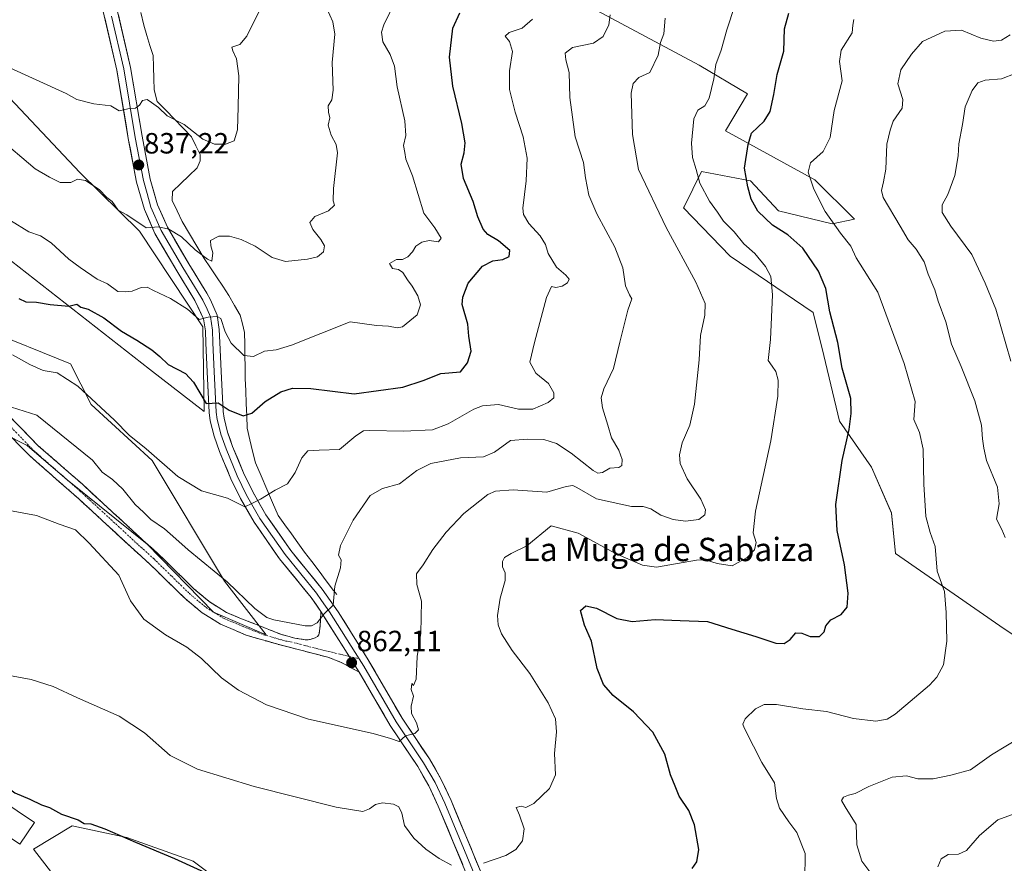
# Model space of a CAD drawing. Units: metres. Extents: x 621255 to 624712, y 4720240 to 4722614.
# Drawn here: x 622619 to 622957, y 4721762 to 4722051 of the extents above; entities that cross this region are included whole.
import ezdxf
from ezdxf.enums import TextEntityAlignment as Align

# ---------------------------------------------------------------- set-up
doc = ezdxf.new("R2010")
doc.units = ezdxf.units.M
doc.header["$MEASUREMENT"] = 0
doc.linetypes.add('TRAZO_Y_PUNTO', pattern=[1, 0.5, -0.25, 0, -0.25])
doc.linetypes.add('TRAZOSX2', pattern=[1.5, 1, -0.5])
for name, color, linetype, lineweight in [('Camino', 19, 'TRAZOSX2', 0), ('Camino Cxs', 19, 'Continuous', 0), ('Camino eje', 19, 'TRAZO_Y_PUNTO', 0), ('Carátula', 7, 'Continuous', 5), ('Corriente natural lineal', 142, 'Continuous', 13), ('Cultivos herbáceos CxS', 92, 'Continuous', 0), ('Curva de nivel maestra', 36, 'Continuous', 30), ('Curva de nivel normal', 36, 'Continuous', 0), ('Edificación industrial', 135, 'Continuous', 13), ('Edificación industrial Cxs', 135, 'Continuous', 13), ('Layer 0', 7, 'Continuous', 0), ('Matorral CxS', 135, 'Continuous', 0), ('Punto de cota en terreno', 7, 'Continuous', 0), ('Rótulo de punto de cota en terreno', 19, 'Continuous', 0), ('Texto cartográfico', 19, 'Continuous', 0)]:
    doc.layers.add(name, color=color, linetype=linetype, lineweight=lineweight)
doc.styles.add('Arial', font='txt', dxfattribs={"height": 0.2})

# ---------------------------------------------------------------- blocks, each defined once
blk = doc.blocks.new('*U152')
at = {"layer": 'Matorral CxS', "color": 135, "linetype": 'Continuous', "lineweight": 0}
for points in [[(622642.7129, 4721742.6873, 880.401), (622624.0453, 4721766.6901, 877.4801), (622637.3793, 4721774.6911, 876.3274), (622656.0483, 4721770.6901, 875.3056), (622678.7181, 4721762.6901, 874.8202), (622705.8477, 4721742.4523, 876.6101)], [(623003.0979, 4721811.5017, 888.3007), (622956.4825, 4721842.1885, 882.5464), (622919.2709, 4721867.9663, 877.7362), (622917.8891, 4721881.8871, 878.2726), (622911.0635, 4721897.5581, 877.0822), (622900.0527, 4721913.3829, 874.8349), (622894.7369, 4721935.8865, 873.9444), (622891.0571, 4721950.6165, 873.6665), (622862.6387, 4721969.8463, 868.044), (622846.7111, 4721986.4533, 866.9314), (622846.8797, 4721986.7963, 866.9986), (622852.8251, 4721998.8961, 871.3397), (622869.5901, 4721995.6231, 876.1321), (622879.1999, 4721985.3941, 876.9291), (622897.6007, 4721980.8941, 879.8813), (622905.1645, 4721982.5301, 881.6568), (622891.6711, 4721996.0321, 880.6862), (622861.0021, 4722012.8077, 873.5191), (622868.5675, 4722025.4917, 873.4386), (622852.0077, 4722035.3115, 869.2155), (622798.6433, 4722063.9535, 855.4042)]]:
    blk.add_polyline3d(points, dxfattribs=at)
blk = doc.blocks.new('*U162')
at = {"layer": 'Matorral CxS', "color": 135, "linetype": 'Continuous', "lineweight": 0}
for points in [[(622798.6433, 4722063.9535, 855.4042), (622852.0077, 4722035.3115, 869.2155), (622868.5675, 4722025.4917, 873.4386), (622861.0021, 4722012.8077, 873.5191), (622891.6711, 4721996.0321, 880.6862), (622905.1645, 4721982.5301, 881.6568), (622897.6007, 4721980.8941, 879.8813), (622879.1999, 4721985.3941, 876.9291), (622869.5901, 4721995.6231, 876.1321), (622852.8251, 4721998.8961, 871.3397), (622846.8797, 4721986.7963, 866.9986), (622846.7111, 4721986.4533, 866.9314), (622862.6387, 4721969.8463, 868.044), (622891.0571, 4721950.6165, 873.6665), (622894.7369, 4721935.8865, 873.9444), (622900.0527, 4721913.3829, 874.8349), (622911.0635, 4721897.5581, 877.0822), (622917.8891, 4721881.8871, 878.2726), (622919.2709, 4721867.9663, 877.7362), (622956.4825, 4721842.1885, 882.5464), (623003.0979, 4721811.5017, 888.3007)], [(622705.8477, 4721742.4523, 876.6101), (622678.7181, 4721762.6901, 874.8202), (622656.0483, 4721770.6901, 875.3056), (622637.3793, 4721774.6911, 876.3274), (622624.0453, 4721766.6901, 877.4801), (622642.7129, 4721742.6873, 880.401)]]:
    blk.add_polyline3d(points, dxfattribs=at)
blk = doc.blocks.new('*U169')
at = {"layer": 'Cultivos herbáceos CxS', "color": 92, "linetype": 'Continuous', "lineweight": 0}
for points in [[(622798.6433, 4722063.9535, 855.4042), (622852.0077, 4722035.3115, 869.2155), (622868.5675, 4722025.4917, 873.4386), (622861.0021, 4722012.8077, 873.5191), (622891.6711, 4721996.0321, 880.6862), (622905.1645, 4721982.5301, 881.6568), (622897.6007, 4721980.8941, 879.8813), (622879.1999, 4721985.3941, 876.9291), (622869.5901, 4721995.6231, 876.1321), (622852.8251, 4721998.8961, 871.3397), (622846.8797, 4721986.7963, 866.9986), (622846.7111, 4721986.4533, 866.9314), (622862.6387, 4721969.8463, 868.044), (622891.0571, 4721950.6165, 873.6665), (622894.7369, 4721935.8865, 873.9444), (622900.0527, 4721913.3829, 874.8349), (622911.0635, 4721897.5581, 877.0822), (622917.8891, 4721881.8871, 878.2726), (622919.2709, 4721867.9663, 877.7362), (622956.4825, 4721842.1885, 882.5464), (623003.0979, 4721811.5017, 888.3007)], [(622705.8477, 4721742.4523, 876.6101), (622678.7181, 4721762.6901, 874.8202), (622656.0483, 4721770.6901, 875.3056), (622637.3793, 4721774.6911, 876.3274), (622624.0453, 4721766.6901, 877.4801), (622642.7129, 4721742.6873, 880.401)]]:
    blk.add_polyline3d(points, dxfattribs=at)
blk = doc.blocks.new('*U181')
at = {"layer": 'Curva de nivel normal', "color": 36, "linetype": 'Continuous', "lineweight": 0}
for points in [[(622933.77, 4721760.75, 890), (622934.86, 4721763.41, 890), (622937.33, 4721764.92, 890), (622940.81, 4721765, 890), (622943.59, 4721766.25, 890), (622948.06, 4721771.41, 890), (622954.32, 4721776.81, 890), (622961.51, 4721779.47, 890)], [(622958.7, 4721933.85, 890), (622953.6, 4721951.7, 890), (622949.92, 4721960.56, 890), (622945.4, 4721970.48, 890), (622938.24, 4721980.14, 890), (622935.22, 4721984.86, 890), (622935.18, 4721987.5, 890), (622937.22, 4721990.97, 890), (622939.62, 4721997.49, 890), (622940.65, 4722004.21, 890), (622940.88, 4722008.35, 890), (622942.18, 4722014.98, 890), (622943.12, 4722021.05, 890), (622945.48, 4722026.64, 890), (622947.4, 4722029.22, 890), (622949.98, 4722030.12, 890), (622955.55, 4722030.62, 890), (622960.18, 4722032.43, 890)]]:
    blk.add_polyline3d(points, dxfattribs=at)
blk = doc.blocks.new('*U188')
at = {"layer": 'Curva de nivel normal', "color": 36, "linetype": 'Continuous', "lineweight": 0}
blk.add_polyline3d([(622616.18, 4721982.07, 845), (622622.53, 4721978.15, 845), (622626.55, 4721976.78, 845), (622630.12, 4721974.4, 845), (622636.2, 4721968.84, 845), (622640.13, 4721965.99, 845), (622645.93, 4721962, 845), (622649.47, 4721960.44, 845), (622652.96, 4721957.78, 845), (622655.63, 4721957.68, 845), (622657.9, 4721957.83, 845), (622660.93, 4721959.09, 845), (622663.03, 4721959.29, 845), (622665.2, 4721958.1, 845), (622671.03, 4721955.34, 845), (622676.86, 4721951.69, 845), (622680.86, 4721948.16, 845), (622683.86, 4721949.02, 845), (622686.93, 4721949.21, 845), (622688.24, 4721948.54, 845), (622689.7, 4721943.96, 845), (622691.8, 4721940.04, 845), (622696.1, 4721935.8, 845), (622699.42, 4721935.54, 845), (622703.22, 4721937.28, 845), (622707.14, 4721937.74, 845), (622712.38, 4721939.43, 845), (622732.58, 4721947.41, 845), (622741.58, 4721946.14, 845), (622745.7, 4721945.94, 845), (622748.64, 4721945.34, 845), (622750.4, 4721945.7, 845), (622755.52, 4721949.74, 845), (622756.55, 4721953.2, 845), (622755.69, 4721956.31, 845), (622753.79, 4721959.53, 845), (622752.11, 4721961.72, 845), (622750.56, 4721964.3, 845), (622749.04, 4721965.28, 845), (622747.04, 4721965.64, 845), (622745.95, 4721967.32, 845), (622748.42, 4721968.69, 845), (622750.39, 4721968.75, 845), (622752.31, 4721969.59, 845), (622753.85, 4721971.4, 845), (622754.99, 4721973.3, 845), (622757.12, 4721974.7, 845), (622759.61, 4721975.24, 845), (622762.72, 4721974.82, 845), (622763.66, 4721976.02, 845), (622761.54, 4721979.59, 845), (622757.74, 4721984.63, 845), (622753.84, 4721997.39, 845), (622751.58, 4722003.08, 845), (622751.27, 4722005.39, 845), (622750.79, 4722007.73, 845), (622751.62, 4722011.2, 845), (622751.27, 4722016.25, 845), (622748.63, 4722027.86, 845), (622747.73, 4722034.96, 845), (622746.2, 4722038.95, 845), (622743.67, 4722043.29, 845), (622743.31, 4722046.57, 845), (622744.01, 4722049.13, 845), (622750.08, 4722061.69, 845)], dxfattribs=at)
blk = doc.blocks.new('*U189')
at = {"layer": 'Curva de nivel normal', "color": 36, "linetype": 'Continuous', "lineweight": 0}
blk.add_polyline3d([(622615.84, 4721882.73, 865), (622625.15, 4721881.08, 865), (622632.87, 4721878.08, 865), (622638.52, 4721876.09, 865), (622643.18, 4721871.56, 865), (622653.27, 4721860.55, 865), (622657.32, 4721851.8, 865), (622661.84, 4721845.54, 865), (622669.24, 4721840.16, 865), (622676.62, 4721835.94, 865), (622681.64, 4721832.06, 865), (622688.46, 4721825.48, 865), (622694.28, 4721821.15, 865), (622703.89, 4721816.16, 865), (622718.3, 4721811.22, 865), (622740.37, 4721806.35, 865), (622746.37, 4721804.64, 865), (622749.32, 4721803.6, 865), (622751.51, 4721805.54, 865), (622754.69, 4721806.31, 865), (622755.96, 4721807.6, 865), (622755.27, 4721810, 865), (622753.57, 4721813.16, 865), (622753.41, 4721815.76, 865), (622754.18, 4721819.1, 865), (622753.41, 4721821.41, 865), (622753.62, 4721823.54, 865), (622754.23, 4721822.82, 865), (622755.1, 4721825.01, 865), (622755.49, 4721832.78, 865), (622756.7, 4721840.75, 865), (622756.9, 4721851.74, 865), (622755.38, 4721857.35, 865), (622755.2, 4721861.07, 865), (622757.57, 4721864.09, 865), (622760.8, 4721869.38, 865), (622765.37, 4721875.27, 865), (622771.49, 4721881.72, 865), (622779.64, 4721888.23, 865), (622782.3, 4721889.34, 865), (622788.3, 4721889.78, 865), (622799.83, 4721889.06, 865), (622806.45, 4721890.92, 865), (622808.75, 4721891.28, 865), (622810.16, 4721890.66, 865), (622816.87, 4721886.69, 865), (622828.87, 4721884.13, 865), (622832.86, 4721884.1, 865), (622835.53, 4721883.27, 865), (622838.94, 4721881.19, 865), (622843.1, 4721879.61, 865), (622847.4, 4721879.11, 865), (622851.93, 4721879.68, 865), (622853.96, 4721881.3, 865), (622854.24, 4721882.98, 865), (622852.61, 4721886.63, 865), (622847.91, 4721893.54, 865), (622845.57, 4721898.86, 865), (622845.33, 4721901.79, 865), (622846.25, 4721905.92, 865), (622848.78, 4721911.93, 865), (622850.44, 4721919.19, 865), (622852.08, 4721934.32, 865), (622852.45, 4721942.69, 865), (622853.97, 4721949.68, 865), (622854.11, 4721953.61, 865), (622850.85, 4721961, 865), (622840.78, 4721979.71, 865), (622831.26, 4721999.49, 865), (622829.24, 4722011.51, 865), (622828.78, 4722025.73, 865), (622829.38, 4722028.95, 865), (622831.36, 4722031.04, 865), (622835.16, 4722032.73, 865), (622837.94, 4722038.73, 865), (622838.79, 4722043.06, 865), (622839.88, 4722046.06, 865), (622840.38, 4722051.39, 865)], dxfattribs=at)
blk = doc.blocks.new('*U200')
at = {"layer": 'Curva de nivel normal', "color": 36, "linetype": 'Continuous', "lineweight": 0}
for points in [[(622912.53, 4721756.19, 885), (622907.68, 4721762.65, 885), (622905.99, 4721768.26, 885), (622905.81, 4721775.22, 885), (622902.05, 4721781.3, 885), (622900.81, 4721783.42, 885), (622901.4, 4721784.52, 885), (622903.16, 4721785.28, 885), (622905.49, 4721785.84, 885), (622910.16, 4721788.17, 885), (622918.16, 4721791.39, 885), (622923.04, 4721791.85, 885), (622926.84, 4721790.88, 885), (622932.18, 4721790.78, 885), (622938.24, 4721792.12, 885), (622944.97, 4721793.92, 885), (622952.16, 4721799.07, 885), (622961.88, 4721805.02, 885)], [(622956.85, 4721873.45, 885), (622955.63, 4721876.24, 885), (622953.88, 4721879.81, 885), (622954.79, 4721885.06, 885), (622954.18, 4721890.72, 885), (622950.45, 4721899.83, 885), (622949.53, 4721904.06, 885), (622949.02, 4721907.28, 885), (622948.71, 4721912.01, 885), (622946.45, 4721920.36, 885), (622941.71, 4721932.06, 885), (622938.43, 4721939.74, 885), (622936.51, 4721947.41, 885), (622933.81, 4721954.43, 885), (622932.72, 4721958.3, 885), (622930.46, 4721963.71, 885), (622929.01, 4721967.92, 885), (622926.32, 4721972.23, 885), (622923.53, 4721975.44, 885), (622920.88, 4721980.11, 885), (622915.07, 4721989.95, 885), (622914.47, 4721992.37, 885), (622915.12, 4721995.35, 885), (622915.9, 4721999.66, 885), (622916.33, 4722008.2, 885), (622917.39, 4722013.07, 885), (622918.4, 4722016.07, 885), (622921.48, 4722020.6, 885), (622921.81, 4722023.51, 885), (622920.02, 4722028.93, 885), (622921.1, 4722033.72, 885), (622924.72, 4722039.03, 885), (622928.47, 4722043.41, 885), (622936.16, 4722046.92, 885), (622941.83, 4722047.28, 885), (622948.49, 4722044.58, 885), (622952.84, 4722043.53, 885), (622955.58, 4722043.82, 885), (622958.56, 4722045.69, 885)]]:
    blk.add_polyline3d(points, dxfattribs=at)
blk = doc.blocks.new('*U202')
at = {"layer": 'Curva de nivel normal', "color": 36, "linetype": 'Continuous', "lineweight": 0}
blk.add_polyline3d([(622888.17, 4721756.11, 880), (622888.27, 4721765.22, 880), (622885.44, 4721772.43, 880), (622882.71, 4721776.1, 880), (622879.55, 4721780.76, 880), (622878.55, 4721784.05, 880), (622877.77, 4721789.5, 880), (622873.46, 4721796.38, 880), (622870.64, 4721802.01, 880), (622867.39, 4721808.34, 880), (622867.01, 4721809.61, 880), (622867.8, 4721811.39, 880), (622871.32, 4721814.84, 880), (622874.25, 4721816.31, 880), (622878.52, 4721816.28, 880), (622887.55, 4721814.86, 880), (622895.67, 4721813.88, 880), (622904.83, 4721811.47, 880), (622912.49, 4721810.58, 880), (622916.39, 4721811.32, 880), (622919.16, 4721812.99, 880), (622930.94, 4721822.97, 880), (622933.39, 4721825.67, 880), (622935.63, 4721829.92, 880), (622936.85, 4721837.95, 880), (622936.56, 4721847.8, 880), (622936.03, 4721855.04, 880), (622933.47, 4721862.02, 880), (622932.79, 4721870.38, 880), (622931.08, 4721875.26, 880), (622929.62, 4721880.71, 880), (622928.96, 4721891.75, 880), (622928.73, 4721903.74, 880), (622927.43, 4721909.41, 880), (622925.48, 4721913.93, 880), (622925.93, 4721920.07, 880), (622922.2, 4721933.07, 880), (622913.24, 4721957.49, 880), (622905.76, 4721969.34, 880), (622903.99, 4721973.34, 880), (622900.44, 4721977.79, 880), (622895.2, 4721985.11, 880), (622891.27, 4721992.84, 880), (622889.4, 4721998.64, 880), (622890.12, 4722001.81, 880), (622894.48, 4722005.76, 880), (622896.84, 4722010.51, 880), (622898.24, 4722019.81, 880), (622901.04, 4722029.86, 880), (622900.09, 4722036.58, 880), (622900.59, 4722040.4, 880), (622904.45, 4722046.3, 880), (622904.67, 4722049.01, 880), (622904.99, 4722050.97, 880)], dxfattribs=at)
blk = doc.blocks.new('*U210')
at = {"layer": 'Curva de nivel normal', "color": 36, "linetype": 'Continuous', "lineweight": 0}
blk.add_polyline3d([(622614.72, 4722034.9, 835), (622635.33, 4722025.53, 835), (622638.92, 4722023.53, 835), (622644.7, 4722022.09, 835), (622650.53, 4722021.36, 835), (622653.42, 4722019.64, 835), (622656.41, 4722020.34, 835), (622658.97, 4722020.58, 835), (622660.41, 4722021.58, 835), (622661.42, 4722023.23, 835), (622663.04, 4722023.55, 835), (622664.55, 4722022.49, 835), (622666.87, 4722020.8, 835), (622669.87, 4722017.96, 835), (622675.66, 4722014.92, 835), (622682.06, 4722009.94, 835), (622686.06, 4722008.27, 835), (622689.79, 4722008.26, 835), (622692.81, 4722009.39, 835), (622693.97, 4722013.11, 835), (622694.14, 4722021.02, 835), (622694.45, 4722031.66, 835), (622693.57, 4722037.45, 835), (622692.31, 4722040.21, 835), (622691.96, 4722041.4, 835), (622694.7, 4722042.33, 835), (622697.15, 4722045.21, 835), (622701.5, 4722054.06, 835)], dxfattribs=at)
blk = doc.blocks.new('*U218')
at = {"layer": 'Curva de nivel normal', "color": 36, "linetype": 'Continuous', "lineweight": 0}
blk.add_polyline3d([(622794.94, 4722051.06, 855), (622791.41, 4722047.9, 855), (622786.95, 4722046.42, 855), (622785.58, 4722045.25, 855), (622787.11, 4722043.36, 855), (622788.1, 4722039.98, 855), (622787.08, 4722033.36, 855), (622787.12, 4722027, 855), (622788.97, 4722019.22, 855), (622791.72, 4722010.68, 855), (622793.08, 4722003.44, 855), (622792.82, 4721995.62, 855), (622791.67, 4721986.33, 855), (622791.91, 4721984.16, 855), (622793.65, 4721981.06, 855), (622797.63, 4721976.81, 855), (622799.39, 4721973.83, 855), (622800.32, 4721970.8, 855), (622803.15, 4721966.04, 855), (622806.42, 4721963.35, 855), (622807.49, 4721961.96, 855), (622806.93, 4721960.74, 855), (622805.1, 4721959.63, 855), (622802.93, 4721959.18, 855), (622801.49, 4721959.5, 855), (622799.74, 4721955.73, 855), (622795.59, 4721940.26, 855), (622794.04, 4721933.6, 855), (622796.06, 4721929.77, 855), (622800.44, 4721926.28, 855), (622802.25, 4721923.09, 855), (622802.24, 4721921.38, 855), (622800.3, 4721919.69, 855), (622795.08, 4721917.4, 855), (622790.18, 4721917.41, 855), (622783.3, 4721919.03, 855), (622777.83, 4721918.54, 855), (622774.83, 4721917.46, 855), (622766.07, 4721912.39, 855), (622760.75, 4721910.38, 855), (622750.84, 4721909.92, 855), (622739.22, 4721910.2, 855), (622737.09, 4721910, 855), (622734.52, 4721908.32, 855), (622728.86, 4721903.6, 855), (622721.94, 4721903.46, 855), (622717.99, 4721903.14, 855), (622715.92, 4721900.74, 855), (622713.74, 4721895.75, 855), (622711.06, 4721891.88, 855), (622706.88, 4721889.7, 855), (622701.77, 4721886.66, 855), (622698.83, 4721885.1, 855), (622696.43, 4721884.04, 855), (622690.48, 4721886.95, 855), (622681.62, 4721889.52, 855), (622673.49, 4721894.38, 855), (622662.66, 4721903.88, 855), (622656.91, 4721908.6, 855), (622651.82, 4721913.64, 855), (622639.25, 4721925.28, 855), (622632.18, 4721929.85, 855), (622627.36, 4721930.66, 855), (622622.84, 4721932.77, 855), (622616.92, 4721936.03, 855)], dxfattribs=at)
blk = doc.blocks.new('*U219')
at = {"layer": 'Curva de nivel normal', "color": 36, "linetype": 'Continuous', "lineweight": 0}
for points in [[(622614.65, 4721826.51, 870), (622623.29, 4721824.9, 870), (622630.84, 4721822.46, 870), (622639.12, 4721818.55, 870), (622653.38, 4721812.28, 870), (622662.07, 4721806.63, 870), (622670.9, 4721798.8, 870), (622680.24, 4721794.15, 870), (622699.65, 4721788.24, 870), (622727.75, 4721781.09, 870), (622736.85, 4721779.6, 870), (622739.18, 4721780.51, 870), (622741.18, 4721782.07, 870), (622743.64, 4721782.64, 870), (622747.39, 4721782.21, 870), (622749.24, 4721781.3, 870), (622750.2, 4721779.02, 870), (622751.15, 4721774.88, 870), (622754.28, 4721770.53, 870), (622758.47, 4721766.7, 870), (622763.04, 4721763.58, 870), (622767.18, 4721761.26, 870)], [(622778.18, 4721761.9, 870), (622785.85, 4721764.58, 870), (622789.29, 4721766.66, 870), (622791.51, 4721769.59, 870), (622792.13, 4721773.66, 870), (622790.55, 4721778.34, 870), (622789.34, 4721781.03, 870), (622791.11, 4721781.47, 870), (622792.68, 4721781.03, 870), (622795.45, 4721782.42, 870), (622800.83, 4721787.51, 870), (622802.78, 4721792.2, 870), (622802.54, 4721799.48, 870), (622803.2, 4721806.95, 870), (622802.85, 4721811.43, 870), (622800.33, 4721816.91, 870), (622794, 4721826.9, 870), (622788, 4721834.8, 870), (622784.34, 4721840.47, 870), (622783.23, 4721843.58, 870), (622782.95, 4721846.78, 870), (622783.92, 4721852.75, 870), (622785.58, 4721858.75, 870), (622785.64, 4721861.42, 870), (622784.74, 4721863.42, 870), (622784.63, 4721865.28, 870), (622785.4, 4721866.62, 870), (622787.65, 4721868.04, 870), (622793, 4721870.62, 870), (622801.31, 4721877.55, 870), (622810.55, 4721874.99, 870), (622823.35, 4721868.04, 870), (622832.64, 4721864.07, 870), (622837.44, 4721863.36, 870), (622851.14, 4721865.73, 870), (622854.14, 4721865.83, 870), (622858.14, 4721864.62, 870), (622863.34, 4721863.75, 870), (622868.5, 4721866.62, 870), (622870.97, 4721869.26, 870), (622871.53, 4721871.74, 870), (622870.47, 4721875.09, 870), (622871.31, 4721882.48, 870), (622876.56, 4721906.66, 870), (622878.98, 4721921.88, 870), (622879.1, 4721927.34, 870), (622878.26, 4721930.3, 870), (622877.01, 4721932.14, 870), (622875.69, 4721934.1, 870), (622876.4, 4721941.32, 870), (622877.1, 4721956.67, 870), (622876.6, 4721962.93, 870), (622874.75, 4721966.33, 870), (622871.1, 4721970.79, 870), (622867.32, 4721974.06, 870), (622863.96, 4721978.23, 870), (622860.33, 4721981.9, 870), (622858.34, 4721984.9, 870), (622855.57, 4721988.74, 870), (622852.2, 4721994.87, 870), (622851.05, 4721999.56, 870), (622849.77, 4722003.66, 870), (622849.36, 4722008.59, 870), (622850.22, 4722016.87, 870), (622851.54, 4722019.92, 870), (622853.92, 4722021.37, 870), (622855.42, 4722023.95, 870), (622857.08, 4722030.62, 870), (622857.73, 4722035.5, 870), (622859.59, 4722040.37, 870), (622861.54, 4722047.38, 870), (622864.18, 4722055.71, 870)]]:
    blk.add_polyline3d(points, dxfattribs=at)
blk = doc.blocks.new('*U222')
at = {"layer": 'Curva de nivel maestra', "color": 36, "linetype": 'Continuous', "lineweight": 30}
blk.add_polyline3d([(622619.09, 4721955.39, 850), (622621.5, 4721954.2, 850), (622625.17, 4721954.06, 850), (622629.75, 4721953.27, 850), (622636.17, 4721952.78, 850), (622638.97, 4721953.38, 850), (622640.29, 4721952.34, 850), (622642.83, 4721951.71, 850), (622648.16, 4721948.79, 850), (622654.2, 4721944.13, 850), (622659.45, 4721941.09, 850), (622664.56, 4721937.79, 850), (622667.32, 4721935.46, 850), (622670.24, 4721932.74, 850), (622676.18, 4721929.65, 850), (622678.83, 4721926.74, 850), (622683.19, 4721919.34, 850), (622687.28, 4721919.58, 850), (622691.09, 4721917.09, 850), (622695.87, 4721915.22, 850), (622698.9, 4721916.12, 850), (622703.4, 4721920.12, 850), (622708.75, 4721923.43, 850), (622712.76, 4721924.69, 850), (622719.08, 4721924.52, 850), (622733.86, 4721922.7, 850), (622750.52, 4721925.02, 850), (622757.51, 4721927.3, 850), (622763.57, 4721929.69, 850), (622770.3, 4721930.25, 850), (622772.75, 4721933.32, 850), (622773.99, 4721937.32, 850), (622773.2, 4721942.43, 850), (622772.8, 4721946.57, 850), (622770.93, 4721953.34, 850), (622771.07, 4721955.8, 850), (622772.98, 4721960.56, 850), (622777.8, 4721966.43, 850), (622781.37, 4721968.21, 850), (622784.85, 4721968.72, 850), (622787.02, 4721969.79, 850), (622787.21, 4721971.79, 850), (622783.35, 4721975.1, 850), (622779.68, 4721977.24, 850), (622778.05, 4721979.15, 850), (622776.22, 4721983.29, 850), (622774.68, 4721988.55, 850), (622771.33, 4721996.44, 850), (622770.52, 4722001.4, 850), (622771.61, 4722005.22, 850), (622771.91, 4722008.68, 850), (622770.74, 4722015.29, 850), (622767.68, 4722028.07, 850), (622766.59, 4722038.06, 850), (622767.69, 4722047.92, 850), (622770.09, 4722053.16, 850)], dxfattribs=at)
blk = doc.blocks.new('5PATER')
at = {"layer": 'Carátula', "linetype": 'Continuous', "lineweight": 5}
h = blk.add_hatch(color=250, dxfattribs=at)
edge = h.paths.add_edge_path()
edge.add_ellipse((0, 0.01), major_axis=(-1.33, -1.34), ratio=0.999422, start_angle=0, end_angle=360)

msp = doc.modelspace()

# ---------------------------------------------------------------- linework, layer by layer
at = {"layer": 'Camino', "color": 19, "linetype": 'TRAZOSX2', "lineweight": 0}
for points in [[(622610.52, 4721920.54), (622625.7, 4721904.95), (622628.32, 4721902.66), (622640.75, 4721891.83), (622661.59, 4721872.59), (622666.91, 4721867.79), (622679.01, 4721855.96), (622684.55, 4721851.33), (622690.2, 4721847.86), (622694.78, 4721845.9), (622708.76, 4721840.36), (622713.58, 4721839.01), (622717.15, 4721838.45), (622718.81, 4721838.53), (622720.52, 4721839.11), (622721.29, 4721839.62), (622721.78, 4721840.18), (622722.19, 4721842.23), (622722.52, 4721848.1)], [(622735.64, 4721827.35), (622729.49, 4721830.74), (622724.84, 4721832.51), (622707.31, 4721837.05), (622696.93, 4721840.05), (622688.11, 4721843.84), (622681.9, 4721847.65), (622675.98, 4721852.6), (622663.81, 4721864.49), (622658.54, 4721869.25), (622639.64, 4721886.69), (622622.59, 4721901.67), (622607.34, 4721917.32)]]:
    msp.add_lwpolyline(points, dxfattribs=at)
at = {"layer": 'Camino Cxs', "color": 19, "linetype": 'Continuous', "lineweight": 0}
msp.add_lwpolyline([(622722.52, 4721848.1), (622735.64, 4721827.35)], dxfattribs=at)
msp.add_polyline3d([(622616.59, 4721914.3, 860.66), (622619.63, 4721911.19, 861.26), (622622.66, 4721908.07, 862.12), (622625.7, 4721904.95, 862.64), (622628.32, 4721902.66, 863.04), (622631.43, 4721899.95, 863.27), (622634.54, 4721897.25, 863.1), (622637.64, 4721894.54, 863.03), (622640.75, 4721891.83, 862.85), (622644.22, 4721888.62, 862.88), (622647.7, 4721885.42, 862.68), (622651.17, 4721882.21, 862.58), (622654.64, 4721879, 862.33), (622658.12, 4721875.8, 862.12), (622661.59, 4721872.59, 862.07), (622664.25, 4721870.19, 861.99), (622666.91, 4721867.79, 862.04), (622669.94, 4721864.83, 862.31), (622672.96, 4721861.88, 862.48), (622675.99, 4721858.92, 862.68), (622679.01, 4721855.96, 862.73), (622681.78, 4721853.65, 862.91), (622684.55, 4721851.33, 862.7), (622687.38, 4721849.6, 862.52), (622690.2, 4721847.86, 862.33), (622694.78, 4721845.9, 861.77), (622698.28, 4721844.52, 861.5), (622701.77, 4721843.13, 861.37), (622705.27, 4721841.75, 860.75), (622708.76, 4721840.36, 860.71), (622711.17, 4721839.69, 860.76), (622713.58, 4721839.01, 860.87), (622717.15, 4721838.45, 860.96), (622718.81, 4721838.53, 860.95), (622720.52, 4721839.11, 860.82), (622721.29, 4721839.62, 860.73), (622721.78, 4721840.18, 860.64), (622722.19, 4721842.23, 860.31), (622722.36, 4721845.17, 859.92), (622722.52, 4721848.1, 859.61), (622722.52, 4721848.1, 859.61), (622725.14, 4721843.95, 860.38), (622727.77, 4721839.8, 861.03), (622730.39, 4721835.65, 861.54), (622733.02, 4721831.5, 861.93), (622735.64, 4721827.35, 862.44), (622732.57, 4721829.05, 862), (622729.49, 4721830.74, 861.79), (622724.84, 4721832.51, 861.47), (622720.46, 4721833.65, 861.16), (622716.08, 4721834.78, 861.03), (622711.69, 4721835.92, 861.1), (622707.31, 4721837.05, 861.32), (622703.85, 4721838.05, 861.25), (622700.39, 4721839.05, 861.36), (622696.93, 4721840.05, 861.83), (622692.52, 4721841.95, 862.35), (622688.11, 4721843.84, 862.65), (622685.01, 4721845.75, 862.95), (622681.9, 4721847.65, 863.12), (622678.94, 4721850.13, 863.15), (622675.98, 4721852.6, 863.02), (622672.94, 4721855.57, 862.83), (622669.9, 4721858.55, 862.64), (622666.85, 4721861.52, 862.41), (622663.81, 4721864.49, 862.25), (622661.18, 4721866.87, 862.21), (622658.54, 4721869.25, 862.18), (622655.39, 4721872.16, 862.36), (622652.24, 4721875.06, 862.4), (622649.09, 4721877.97, 862.61), (622645.94, 4721880.88, 862.8), (622642.79, 4721883.78, 862.87), (622639.64, 4721886.69, 863.23), (622636.23, 4721889.69, 863.31), (622632.82, 4721892.68, 863.49), (622629.41, 4721895.68, 863.44), (622626, 4721898.67, 863.24), (622622.59, 4721901.67, 862.83), (622619.54, 4721904.8, 862.32), (622616.49, 4721907.93, 861.41)], dxfattribs=at)
at = {"layer": 'Camino eje', "color": 19, "linetype": 'TRAZO_Y_PUNTO', "lineweight": 0}
for points in [[(622616.52, 4721911.14), (622624.15, 4721903.31), (622625.46, 4721902.17), (622633.98, 4721894.68), (622640.2, 4721889.26), (622650.62, 4721879.64), (622660.07, 4721870.92), (622665.36, 4721866.14), (622671.41, 4721860.23), (622677.5, 4721854.28), (622683.23, 4721849.49), (622689.16, 4721845.85), (622691.45, 4721844.87), (622695.86, 4721842.98), (622702.85, 4721840.21), (622708.04, 4721838.71), (622710.45, 4721838.03), (622712.23, 4721837.75), (622721, 4721835.48), (622732.21, 4721832.77)], [(622732.21, 4721832.77), (622735.61, 4721831.95)]]:
    msp.add_lwpolyline(points, dxfattribs=at)
at = {"layer": 'Corriente natural lineal', "color": 142, "linetype": 'Continuous', "lineweight": 13}
msp.add_polyline3d([(622727.94, 4721853.92, 860.02), (622726.85, 4721855.39, 859.68), (622724.36, 4721858.68, 859.15), (622721.87, 4721861.96, 858.47), (622719.37, 4721865.25, 858.05), (622716.88, 4721868.53, 857.71), (622714.63, 4721871.65, 857.28), (622712.38, 4721874.77, 856.75), (622710.13, 4721877.89, 856.3), (622707.88, 4721881.01, 855.81), (622705.93, 4721885.53, 855.32), (622703.98, 4721890.06, 854.69), (622702.02, 4721894.58, 854.24), (622700.07, 4721899.1, 853.44), (622699.14, 4721903.03, 852.63), (622698.21, 4721906.97, 852.18), (622697.28, 4721910.9, 851.33), (622697.1, 4721915.16, 850.19), (622696.93, 4721919.42, 849.23), (622696.75, 4721923.68, 848.19), (622696.57, 4721927.94, 847.11), (622696.52, 4721931.87, 846.39), (622696.48, 4721935.8, 845.27), (622696.43, 4721939.73, 844.01), (622696.38, 4721943.66, 843.19), (622695.61, 4721946.64, 843), (622694.84, 4721949.61, 842.74), (622692.91, 4721953.01, 842.42), (622690.97, 4721956.41, 841.96), (622688.87, 4721959.58, 842.17), (622686.78, 4721962.74, 841.23), (622684.68, 4721965.91, 840.74), (622682.58, 4721969.07, 840.11), (622680.04, 4721973.31, 839.47), (622677.5, 4721977.55, 839.34), (622674.96, 4721981.79, 839.14), (622673.27, 4721985.34, 838.81), (622671.58, 4721988.88, 838.29), (622671.7, 4721991.98, 837.96), (622674.52, 4721994.7, 837.79), (622677.33, 4721997.42, 837.42), (622680.15, 4722000.14, 836.98), (622681.22, 4722002.48, 836.8), (622681.13, 4722004.64, 836.51), (622679.67, 4722007.69, 836.11), (622678.21, 4722010.74, 835.64), (622675.27, 4722013.77, 835.39), (622672.33, 4722016.79, 834.94), (622669.39, 4722019.82, 834.52), (622666.45, 4722022.84, 834.45), (622665.39, 4722026.86, 833.66), (622665.27, 4722030.77, 833.1), (622665.16, 4722034.68, 832.78), (622665.04, 4722038.59, 832.43), (622663.97, 4722042.04, 832.12), (622662.9, 4722045.5, 831.84), (622661.83, 4722048.95, 831.48), (622660.8, 4722053.32, 830.55)], dxfattribs=at)
at = {"layer": 'Cultivos herbáceos CxS', "color": 92, "linetype": 'Continuous', "lineweight": 0}
for points in [[(622798.64, 4722063.95, 855.4), (622852.01, 4722035.31, 869.22), (622868.57, 4722025.49, 873.44), (622861, 4722012.81, 873.52), (622891.67, 4721996.03, 880.69), (622905.16, 4721982.53, 881.66), (622897.6, 4721980.89, 879.88), (622879.2, 4721985.39, 876.93), (622869.59, 4721995.62, 876.13), (622852.83, 4721998.9, 871.34), (622846.88, 4721986.8, 867), (622846.71, 4721986.45, 866.93), (622862.64, 4721969.85, 868.04), (622891.06, 4721950.62, 873.67), (622894.74, 4721935.89, 873.94), (622900.05, 4721913.38, 874.83), (622911.06, 4721897.56, 877.08), (622917.89, 4721881.89, 878.27), (622919.27, 4721867.97, 877.74), (622956.48, 4721842.19, 882.55), (623003.1, 4721811.5, 888.3)], [(622611.15, 4721972.3, 848.63), (622663.84, 4721931.21, 851.06), (622682.51, 4721916.66, 851.1), (622682.1, 4721945.71, 845.96), (622660.43, 4721978.44, 840.74), (622639.98, 4721998.49, 839.54), (622604.68, 4722035.86, 836.3)], [(622604.68, 4722035.86, 836.3), (622639.98, 4721998.49, 839.54), (622660.43, 4721978.44, 840.74), (622682.1, 4721945.71, 845.96), (622682.51, 4721916.66, 851.1), (622663.84, 4721931.21, 851.06), (622611.15, 4721972.3, 848.63)], [(622613.61, 4721909.29, 861.91), (622621.9, 4721904.96, 862.96), (622635.6, 4721893.3, 863.3), (622662.98, 4721871.24, 862.06), (622685.78, 4721847.92, 862.64), (622703.77, 4721840.14, 861.38), (622689.46, 4721858.56, 860.37), (622664.72, 4721899.88, 855.55), (622643.87, 4721919.11, 855.59), (622636.71, 4721933.02, 854.05), (622607.27, 4721944.89, 855.61)], [(622607.27, 4721944.89, 855.61), (622636.71, 4721933.02, 854.05), (622643.87, 4721919.11, 855.59), (622664.72, 4721899.88, 855.55), (622689.46, 4721858.56, 860.37), (622703.77, 4721840.14, 861.38), (622685.78, 4721847.92, 862.64), (622662.98, 4721871.24, 862.06), (622635.6, 4721893.3, 863.3), (622621.9, 4721904.96, 862.96), (622613.61, 4721909.29, 861.91)], [(622705.85, 4721742.45, 876.61), (622678.72, 4721762.69, 874.82), (622656.05, 4721770.69, 875.31), (622637.38, 4721774.69, 876.33), (622624.05, 4721766.69, 877.48), (622642.71, 4721742.69, 880.4)]]:
    msp.add_polyline3d(points, dxfattribs=at)
at = {"layer": 'Curva de nivel maestra', "color": 36, "linetype": 'Continuous', "lineweight": 30}
for points in [[(622849.65, 4721760.18, 875), (622851.26, 4721762.44, 875), (622851.89, 4721766.6, 875), (622850.39, 4721775.13, 875), (622848.5, 4721779.94, 875), (622845.22, 4721784.9, 875), (622843.78, 4721788.3, 875), (622842.26, 4721792.23, 875), (622840.22, 4721799.34, 875), (622836.15, 4721806.83, 875), (622829.54, 4721813.8, 875), (622822.58, 4721819.42, 875), (622819.23, 4721823.13, 875), (622817.1, 4721828.58, 875), (622815.12, 4721837.98, 875), (622812.76, 4721843.43, 875), (622811.36, 4721848.49, 875), (622813.17, 4721850.14, 875), (622816.84, 4721849.25, 875), (622823.84, 4721845.76, 875), (622829.05, 4721844.69, 875), (622836.99, 4721845.38, 875), (622845.51, 4721845.1, 875), (622854.86, 4721844.76, 875), (622863.23, 4721842.14, 875), (622871.39, 4721839.62, 875), (622878.22, 4721837.32, 875), (622881.16, 4721837.2, 875), (622883.16, 4721838.57, 875), (622885.12, 4721840.86, 875), (622887.2, 4721840.74, 875), (622890.06, 4721839.58, 875), (622893.28, 4721839.54, 875), (622894.86, 4721841.15, 875), (622895.4, 4721843.25, 875), (622897.09, 4721845.35, 875), (622900.69, 4721847.15, 875), (622902.66, 4721849.69, 875), (622903.05, 4721854.42, 875), (622901.78, 4721864.09, 875), (622899.29, 4721875.94, 875), (622898.84, 4721884.82, 875), (622901.02, 4721899.82, 875), (622903.41, 4721910.52, 875), (622904.12, 4721915.98, 875), (622903.92, 4721921.06, 875), (622900.98, 4721931.45, 875), (622899.53, 4721940.25, 875), (622896.74, 4721950.74, 875), (622895.37, 4721958.83, 875), (622892.9, 4721964.77, 875), (622887.48, 4721972.58, 875), (622882.43, 4721977.17, 875), (622877.11, 4721980.44, 875), (622872.06, 4721985.3, 875), (622869.82, 4721989.41, 875), (622868.74, 4721993.63, 875), (622867.58, 4722000.04, 875), (622868.78, 4722008.07, 875), (622869.93, 4722011.94, 875), (622874.29, 4722016.1, 875), (622876.36, 4722019.36, 875), (622877.63, 4722025.26, 875), (622878.75, 4722032.07, 875), (622881.02, 4722040.07, 875), (622881.27, 4722047.72, 875), (622882.68, 4722053.06, 875)], [(622608.76, 4721786.43, 875), (622612.18, 4721788.54, 875), (622614.64, 4721788.28, 875), (622617.74, 4721786.02, 875), (622622.87, 4721783.9, 875), (622626.87, 4721781.93, 875), (622629.53, 4721780.98, 875), (622633.74, 4721778.78, 875), (622639.34, 4721776.75, 875), (622641.46, 4721775.59, 875), (622643.75, 4721775.45, 875), (622648.52, 4721773.72, 875), (622659.06, 4721769.11, 875), (622672.35, 4721763.59, 875), (622686.66, 4721757.02, 875)]]:
    msp.add_polyline3d(points, dxfattribs=at)
at = {"layer": 'Curva de nivel normal', "color": 36, "linetype": 'Continuous', "lineweight": 0}
for points in [[(622722.46, 4722059.39, 840), (622726.54, 4722050.1, 840), (622727.3, 4722045.85, 840), (622726.36, 4722036.16, 840), (622726.73, 4722026.72, 840), (622726.28, 4722023.37, 840), (622724.98, 4722021.36, 840), (622725.05, 4722019.22, 840), (622725.59, 4722017.26, 840), (622725.03, 4722014.71, 840), (622726.05, 4722011.31, 840), (622727.72, 4722008.09, 840), (622728.14, 4722005.25, 840), (622726.82, 4721993.02, 840), (622726.65, 4721988.78, 840), (622727.14, 4721987.28, 840), (622725.1, 4721985.4, 840), (622720.38, 4721983.4, 840), (622718.75, 4721981.4, 840), (622719.7, 4721979.03, 840), (622722.5, 4721975.6, 840), (622723.71, 4721973.37, 840), (622723.43, 4721971.4, 840), (622721.31, 4721969.65, 840), (622717.86, 4721968.78, 840), (622710.41, 4721968.09, 840), (622705.8, 4721969.41, 840), (622699.96, 4721973.23, 840), (622695.24, 4721975.6, 840), (622691.19, 4721976.66, 840), (622687.52, 4721976.71, 840), (622684.74, 4721975.19, 840), (622684.76, 4721973.4, 840), (622685.53, 4721971.05, 840), (622685.16, 4721968.18, 840), (622683.68, 4721968.87, 840), (622679.46, 4721972, 840), (622674.72, 4721976.43, 840), (622670.43, 4721979.12, 840), (622666.91, 4721979.86, 840), (622662.73, 4721979.52, 840), (622656.02, 4721983.99, 840), (622653.1, 4721985.64, 840), (622651, 4721988.55, 840), (622649.16, 4721989.97, 840), (622646.53, 4721992.68, 840), (622641.87, 4721995.75, 840), (622639.2, 4721996.28, 840), (622636.87, 4721995.12, 840), (622633.21, 4721995.04, 840), (622629.59, 4721996.96, 840), (622624.65, 4721999.75, 840), (622611.64, 4722010.73, 840)], [(622616.54, 4721918.09, 860), (622625.22, 4721915.43, 860), (622644.26, 4721900.01, 860), (622647.6, 4721895.83, 860), (622651.14, 4721893.36, 860), (622654.74, 4721890.06, 860), (622658.88, 4721884.82, 860), (622661.8, 4721882.13, 860), (622664.27, 4721879.68, 860), (622668.93, 4721876.45, 860), (622672.87, 4721873.03, 860), (622677.02, 4721869.25, 860), (622690.4, 4721858.32, 860), (622699.87, 4721849.22, 860), (622703.94, 4721846.15, 860), (622706.4, 4721845.29, 860), (622717.07, 4721843.23, 860), (622719.23, 4721843.22, 860), (622721.19, 4721844.32, 860), (622723.59, 4721847.32, 860), (622726.71, 4721850.36, 860), (622727.3, 4721856.79, 860), (622729.18, 4721863.07, 860), (622729.4, 4721865.8, 860), (622728.48, 4721867.49, 860), (622729.23, 4721870.75, 860), (622733.54, 4721879.42, 860), (622739.39, 4721887.9, 860), (622743.65, 4721890.26, 860), (622749.36, 4721891.83, 860), (622755.4, 4721896.5, 860), (622760.09, 4721898.81, 860), (622770.34, 4721900.81, 860), (622778.17, 4721901.14, 860), (622781.91, 4721902.76, 860), (622787.43, 4721906.69, 860), (622793.24, 4721907.22, 860), (622798.82, 4721907.05, 860), (622803.17, 4721905.65, 860), (622808.17, 4721902.4, 860), (622815.78, 4721896.43, 860), (622817.33, 4721895.55, 860), (622818.96, 4721895.72, 860), (622821.43, 4721897.28, 860), (622824.49, 4721897.46, 860), (622825.53, 4721898.11, 860), (622825.67, 4721900.24, 860), (622824.48, 4721903.39, 860), (622822.04, 4721907.62, 860), (622820.73, 4721911.97, 860), (622818.87, 4721917.91, 860), (622818.42, 4721921.29, 860), (622819.41, 4721924.41, 860), (622822.71, 4721931.41, 860), (622824.86, 4721940.41, 860), (622827.65, 4721951.41, 860), (622829.02, 4721955.24, 860), (622828.12, 4721956.64, 860), (622826.81, 4721959.72, 860), (622825.84, 4721965.89, 860), (622823.16, 4721972.99, 860), (622816.98, 4721984.36, 860), (622814.2, 4721990.77, 860), (622813.12, 4721996.68, 860), (622812.4, 4722001.95, 860), (622809.57, 4722010.74, 860), (622807.75, 4722024.15, 860), (622807.56, 4722032.76, 860), (622806.33, 4722037.07, 860), (622806.15, 4722039.42, 860), (622808.63, 4722041.36, 860), (622815.84, 4722042.85, 860), (622819.2, 4722045.1, 860), (622821.09, 4722049.05, 860), (622821.56, 4722052.53, 860)]]:
    msp.add_polyline3d(points, dxfattribs=at)
at = {"layer": 'Edificación industrial', "color": 135, "linetype": 'Continuous', "lineweight": 13}
msp.add_polyline3d([(622624.42, 4721775.91, 876.23), (622619.46, 4721768.51, 876.26), (622596.01, 4721784.23, 873.71), (622600.98, 4721791.65, 874.48), (622624.42, 4721775.91, 876.23)], dxfattribs=at)
at = {"layer": 'Edificación industrial Cxs', "color": 135, "linetype": 'Continuous', "lineweight": 13}
msp.add_polyline3d([(622624.42, 4721775.91, 876.23), (622619.46, 4721768.51, 876.26), (622596.01, 4721784.23, 873.71), (622600.98, 4721791.65, 874.48), (622624.42, 4721775.91, 876.23)], close=True, dxfattribs=at)
at = {"layer": 'Layer 0', "linetype": 'Continuous', "lineweight": 0}
for points in [[(622722.52, 4721848.1), (622719.14, 4721852.95), (622708.35, 4721866.19), (622699.63, 4721878.76), (622694.95, 4721886.91), (622691.67, 4721893.64), (622687.79, 4721903.01), (622685.98, 4721908.15), (622684.64, 4721913.46), (622684.29, 4721916.27), (622683.57, 4721930.24), (622683.15, 4721940.1), (622682.96, 4721944.32), (622682.33, 4721948.38), (622679.38, 4721954.73), (622673.15, 4721964.8), (622665.69, 4721977.6), (622662.07, 4721985.84), (622659.4, 4721995.17), (622656.55, 4722010.11), (622652.66, 4722033.6), (622644.32, 4722069.37)], [(622648.98, 4722070.41), (622657.35, 4722034.53), (622661.25, 4722010.95), (622664.05, 4721996.28), (622666.57, 4721987.46), (622669.95, 4721979.77), (622677.24, 4721967.26), (622683.49, 4721957.17), (622684.75, 4721954.95), (622686.96, 4721949.69), (622687.72, 4721944.79), (622687.92, 4721940.31), (622688.34, 4721930.46), (622689.05, 4721916.69), (622689.34, 4721914.34), (622690.56, 4721909.53), (622692.25, 4721904.72), (622696.03, 4721895.6), (622699.17, 4721889.15), (622703.67, 4721881.31), (622712.17, 4721869.06), (622722.95, 4721855.83), (622728.41, 4721848.01), (622738.72, 4721831.55), (622750.28, 4721811.65), (622759.69, 4721797.63), (622763.74, 4721790.64), (622767.08, 4721783.43), (622777.17, 4721759.2)], [(622650.82, 4722052.01), (622655.01, 4722034.07), (622656.96, 4722022.28), (622658.9, 4722010.53), (622661.73, 4721995.73), (622662.99, 4721991.32), (622664.32, 4721986.65), (622667.82, 4721978.69), (622675.2, 4721966.03), (622678.31, 4721961), (622681.44, 4721955.95), (622682.07, 4721954.84), (622683.54, 4721951.67), (622684.65, 4721949.04), (622685.34, 4721944.56), (622685.54, 4721940.21), (622685.96, 4721930.35), (622686.67, 4721916.48), (622686.99, 4721913.9), (622687.66, 4721911.25), (622688.27, 4721908.84), (622690.02, 4721903.87), (622693.85, 4721894.62), (622697.06, 4721888.03), (622701.65, 4721880.04), (622710.26, 4721867.63), (622721.05, 4721854.39), (622722.74, 4721851.97), (622725.47, 4721848.06), (622735.61, 4721831.95)], [(622722.52, 4721848.1), (622735.64, 4721827.35)], [(622735.61, 4721831.95), (622737.18, 4721829.45), (622748.26, 4721810.39), (622757.67, 4721796.37), (622761.62, 4721789.54), (622764.9, 4721782.47), (622774.96, 4721758.31)], [(622944.69, 4721589.65), (622944.8, 4721591.77), (622943.96, 4721595.75), (622938.28, 4721601.58), (622932.3, 4721604.7), (622921.35, 4721611.18), (622907.8, 4721620.25), (622879.77, 4721641.48), (622863.04, 4721651.95), (622839.84, 4721667.67), (622834.06, 4721671.61), (622826.21, 4721678.26), (622797.77, 4721706.03), (622793.84, 4721710.03), (622790.34, 4721714.39), (622787.88, 4721718.78), (622785.84, 4721723.66), (622772.74, 4721757.42), (622762.71, 4721781.51), (622759.5, 4721788.44), (622755.64, 4721795.1), (622746.23, 4721809.12), (622735.64, 4721827.35)]]:
    msp.add_lwpolyline(points, dxfattribs=at)
for points in [[(622653.17, 4722052.47, 830.88), (622654.21, 4722047.99, 831.34), (622655.26, 4722043.5, 831.84), (622656.3, 4722039.02, 832.48), (622657.35, 4722034.53, 833.12), (622658.13, 4722029.81, 833.74), (622658.91, 4722025.1, 834.47), (622659.69, 4722020.38, 835.02), (622660.47, 4722015.67, 835.38), (622661.25, 4722010.95, 835.83), (622662.18, 4722006.06, 836.44), (622663.12, 4722001.17, 837.05), (622664.05, 4721996.28, 837.61), (622665.31, 4721991.87, 838.13), (622666.57, 4721987.46, 838.77), (622668.26, 4721983.62, 839.3), (622669.95, 4721979.77, 839.8), (622672.38, 4721975.6, 840.44), (622674.81, 4721971.43, 841.13), (622677.24, 4721967.26, 841.98), (622679.32, 4721963.9, 842.4), (622681.41, 4721960.53, 843.04), (622683.49, 4721957.17, 843.8), (622684.75, 4721954.95, 844.09), (622685.86, 4721952.32, 844.44), (622686.96, 4721949.69, 844.76), (622687.72, 4721944.79, 845.32), (622687.92, 4721940.31, 845.97), (622688.13, 4721935.39, 846.83), (622688.34, 4721930.46, 847.69), (622688.58, 4721925.87, 848.35), (622688.81, 4721921.28, 849.08), (622689.05, 4721916.69, 850.11), (622689.34, 4721914.34, 850.76), (622690.56, 4721909.53, 851.73), (622691.41, 4721907.13, 852.15), (622692.25, 4721904.72, 852.49), (622694.14, 4721900.16, 852.97), (622696.03, 4721895.6, 853.58), (622697.6, 4721892.38, 854.21), (622699.17, 4721889.15, 854.52), (622701.42, 4721885.23, 854.89), (622703.67, 4721881.31, 855.45), (622706.5, 4721877.23, 855.88), (622709.34, 4721873.14, 856.54), (622712.17, 4721869.06, 857.07), (622714.87, 4721865.75, 857.54), (622717.56, 4721862.45, 857.95), (622720.26, 4721859.14, 858.36), (622722.95, 4721855.83, 859.05), (622725.68, 4721851.92, 859.55), (622728.41, 4721848.01, 860.34), (622730.99, 4721843.9, 860.58), (622733.57, 4721839.78, 861.34), (622736.14, 4721835.67, 861.76), (622738.72, 4721831.55, 862.47), (622741.03, 4721827.57, 862.73), (622743.34, 4721823.59, 863.55), (622745.66, 4721819.61, 863.77), (622747.97, 4721815.63, 864.08), (622750.28, 4721811.65, 864.4), (622752.63, 4721808.15, 864.72), (622754.99, 4721804.64, 865.06), (622757.34, 4721801.14, 865.52), (622759.69, 4721797.63, 865.93), (622761.72, 4721794.14, 866.4), (622763.74, 4721790.64, 866.89), (622765.41, 4721787.04, 867.17), (622767.08, 4721783.43, 867.57), (622768.76, 4721779.39, 868.03), (622770.44, 4721775.35, 868.36), (622772.13, 4721771.32, 868.85), (622773.81, 4721767.28, 869.28), (622775.49, 4721763.24, 869.63), (622777.17, 4721759.2, 870.26)], [(622771.07, 4721761.44, 869.72), (622769.4, 4721765.45, 869.38), (622767.73, 4721769.47, 868.78), (622766.05, 4721773.48, 868.32), (622764.38, 4721777.5, 868.15), (622762.71, 4721781.51, 867.52), (622761.11, 4721784.98, 867.06), (622759.5, 4721788.44, 866.82), (622757.57, 4721791.77, 866.38), (622755.64, 4721795.1, 866.02), (622753.29, 4721798.61, 865.48), (622750.94, 4721802.11, 865.16), (622748.58, 4721805.62, 864.78), (622746.23, 4721809.12, 864.26), (622744.11, 4721812.77, 864.07), (622741.99, 4721816.41, 863.64), (622739.88, 4721820.06, 863.27), (622737.76, 4721823.7, 862.69), (622735.64, 4721827.35, 862.44), (622733.02, 4721831.5, 861.93), (622730.39, 4721835.65, 861.54), (622727.77, 4721839.8, 861.03), (622725.14, 4721843.95, 860.38), (622722.52, 4721848.1, 859.61), (622720.83, 4721850.53, 859.29), (622719.14, 4721852.95, 858.91), (622716.44, 4721856.26, 858.37), (622713.75, 4721859.57, 857.97), (622711.05, 4721862.88, 857.45), (622708.35, 4721866.19, 856.92), (622706.17, 4721869.33, 856.35), (622703.99, 4721872.48, 856.21), (622701.81, 4721875.62, 855.76), (622699.63, 4721878.76, 855.7), (622697.29, 4721882.84, 854.9), (622694.95, 4721886.91, 854.66), (622693.31, 4721890.28, 854.27), (622691.67, 4721893.64, 853.72), (622690.38, 4721896.76, 853.56), (622689.08, 4721899.89, 853.21), (622687.79, 4721903.01, 852.65), (622686.89, 4721905.58, 852.25), (622685.98, 4721908.15, 851.96), (622685.31, 4721910.81, 851.59), (622684.64, 4721913.46, 851.17), (622684.29, 4721916.27, 850.7), (622684.05, 4721920.93, 849.79), (622683.81, 4721925.58, 848.78), (622683.57, 4721930.24, 847.8), (622683.36, 4721935.17, 846.89), (622683.15, 4721940.1, 846.12), (622682.96, 4721944.32, 845.38), (622682.33, 4721948.38, 844.77), (622680.86, 4721951.56, 844.47), (622679.38, 4721954.73, 844.07), (622677.3, 4721958.09, 843.27), (622675.23, 4721961.44, 842.96), (622673.15, 4721964.8, 842.41), (622670.66, 4721969.07, 841.69), (622668.18, 4721973.33, 840.88), (622665.69, 4721977.6, 840.24), (622663.88, 4721981.72, 839.56), (622662.07, 4721985.84, 838.9), (622660.74, 4721990.51, 838.41), (622659.4, 4721995.17, 837.78), (622658.69, 4721998.91, 837.3), (622657.98, 4722002.64, 836.73), (622657.26, 4722006.38, 836.28), (622656.55, 4722010.11, 835.93), (622655.77, 4722014.81, 835.58), (622654.99, 4722019.51, 835.1), (622654.22, 4722024.2, 834.54), (622653.44, 4722028.9, 833.77), (622652.66, 4722033.6, 833.01), (622651.62, 4722038.07, 832.51), (622650.58, 4722042.54, 832.03), (622649.53, 4722047.01, 831.53), (622648.49, 4722051.49, 830.91)]]:
    msp.add_polyline3d(points, dxfattribs=at)
at = {"layer": 'Matorral CxS', "color": 135, "linetype": 'Continuous', "lineweight": 0}
for points in [[(622604.68, 4722035.86, 836.3), (622639.98, 4721998.49, 839.54), (622660.43, 4721978.44, 840.74), (622682.1, 4721945.71, 845.96), (622682.51, 4721916.66, 851.1), (622663.84, 4721931.21, 851.06), (622611.15, 4721972.3, 848.63)], [(622604.68, 4722035.86, 836.3), (622639.98, 4721998.49, 839.54), (622660.43, 4721978.44, 840.74), (622682.1, 4721945.71, 845.96), (622682.51, 4721916.66, 851.1), (622663.84, 4721931.21, 851.06), (622611.15, 4721972.3, 848.63)], [(622607.27, 4721944.89, 855.61), (622636.71, 4721933.02, 854.05), (622643.87, 4721919.11, 855.59), (622664.72, 4721899.88, 855.55), (622689.46, 4721858.56, 860.37), (622703.77, 4721840.14, 861.38), (622685.78, 4721847.92, 862.64), (622662.98, 4721871.24, 862.06), (622635.6, 4721893.3, 863.3), (622621.9, 4721904.96, 862.96), (622613.61, 4721909.29, 861.91)], [(622607.27, 4721944.89, 855.61), (622636.71, 4721933.02, 854.05), (622643.87, 4721919.11, 855.59), (622664.72, 4721899.88, 855.55), (622689.46, 4721858.56, 860.37), (622703.77, 4721840.14, 861.38), (622685.78, 4721847.92, 862.64), (622662.98, 4721871.24, 862.06), (622635.6, 4721893.3, 863.3), (622621.9, 4721904.96, 862.96), (622613.61, 4721909.29, 861.91)]]:
    msp.add_polyline3d(points, dxfattribs=at)

# ---------------------------------------------------------------- block references
at = {"layer": 'Cultivos herbáceos CxS', "color": 92, "linetype": 'Continuous', "lineweight": 0}
msp.add_blockref('*U169', (0, 0), dxfattribs=at)
at = {"layer": 'Curva de nivel maestra', "color": 36, "linetype": 'Continuous', "lineweight": 30}
msp.add_blockref('*U222', (0, 0), dxfattribs=at)
at = {"layer": 'Curva de nivel normal', "color": 36, "linetype": 'Continuous', "lineweight": 0}
for name in ['*U219', '*U202', '*U200', '*U181', '*U188', '*U218', '*U189', '*U210']:
    msp.add_blockref(name, (0, 0), dxfattribs=at)
at = {"layer": 'Matorral CxS', "color": 135, "linetype": 'Continuous', "lineweight": 0}
for name in ['*U152', '*U162']:
    msp.add_blockref(name, (0, 0), dxfattribs=at)
at = {"layer": 'Punto de cota en terreno', "linetype": 'Continuous', "lineweight": 0}
for p in [(622660.14, 4722001.08, 837.22), (622733.03, 4721830.6, 862.11)]:
    msp.add_blockref('5PATER', p, dxfattribs=at)

# ---------------------------------------------------------------- texts
at = {"layer": 'Rótulo de punto de cota en terreno', "color": 19, "linetype": 'Continuous', "lineweight": 0, "style": 'Arial'}
for s, p in [('837,22', (622661.9, 4722002.84)), ('862,11', (622734.79, 4721832.36))]:
    msp.add_text(s, height=7, dxfattribs=at).set_placement(p, align=Align.BOTTOM_LEFT)
at = {"layer": 'Texto cartográfico', "color": 19, "linetype": 'Continuous', "lineweight": 0, "style": 'Arial'}
msp.add_text('La Muga de Sabaiza', height=8, dxfattribs=at).set_placement((622841.45, 4721869.4), align=Align.MIDDLE_CENTER)

doc.saveas('drawing.dxf')
